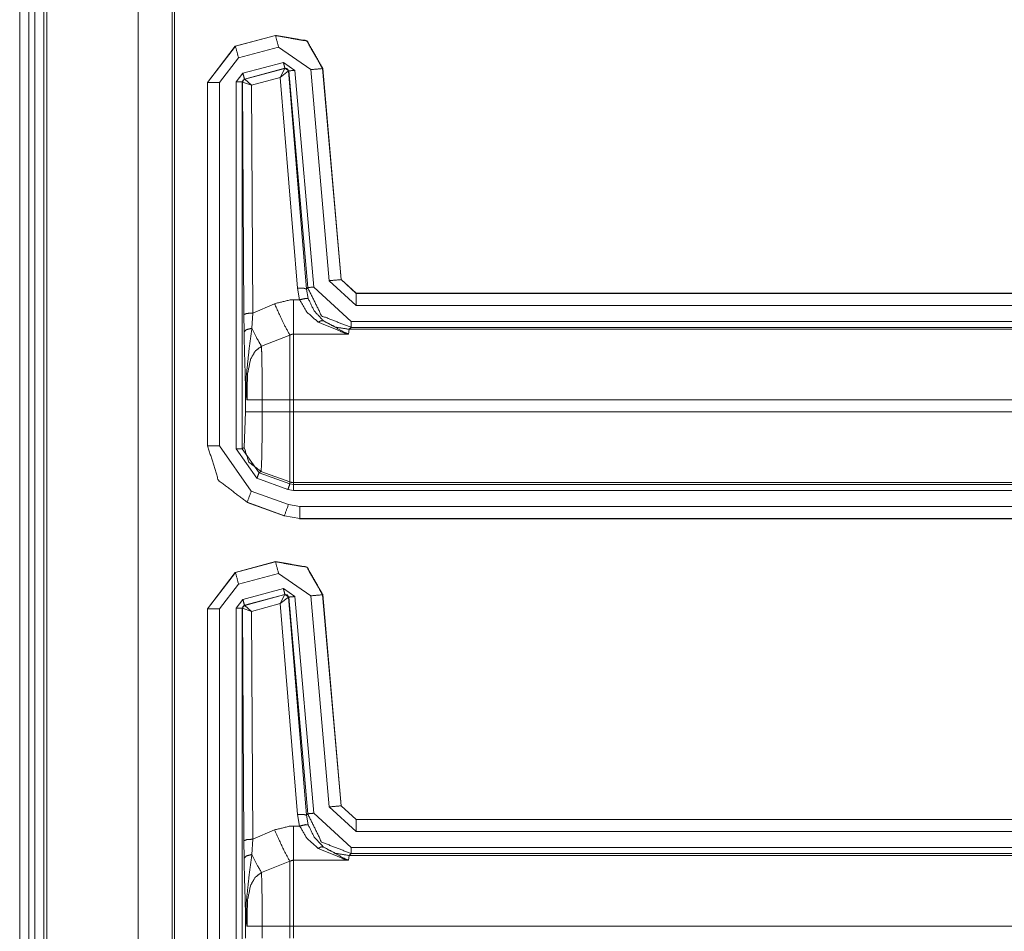
# Model space of a CAD drawing. Units: inches. Extents: x 1.22 to 3.6, y 1.89 to 7.64.
# Drawn here: x 3.19 to 3.39, y 3.66 to 3.85 of the extents above; entities that cross this region are included whole.
import ezdxf

# ---------------------------------------------------------------- set-up
doc = ezdxf.new("R2010")
doc.units = ezdxf.units.IN
doc.header["$MEASUREMENT"] = 0
doc.layers.add('1', color=7, linetype='Continuous', true_color=0xffffff)

msp = doc.modelspace()

# ---------------------------------------------------------------- linework, layer by layer
at = {"layer": '1', "color": 7, "linetype": 'Continuous', "lineweight": 13}
for p, q in [((3.188317060470581, 4.480332374572754), (3.188317060470581, 1.886582136154175)), ((3.190192222595215, 4.480332374572754), (3.190192222595215, 1.886582136154175)), ((3.191442251205444, 4.480332374572754), (3.191442251205444, 1.886582136154175)), ((3.193317174911499, 4.480332374572754), (3.193317174911499, 1.886582136154175)), ((3.193942070007324, 4.480332374572754), (3.193942070007324, 1.886582136154175)), ((3.212929725646973, 4.478512287139893), (3.212929725646973, 1.888401746749878)), ((3.220030307769775, 4.471412181854248), (3.220030307769775, 1.895502209663391)), ((3.220485210418701, 1.895957112312317), (3.220485210418701, 4.470957279205322)), ((3.233132839202881, 3.845096111297607), (3.241520166397095, 3.847343444824219)), ((3.233167171478271, 3.845069646835327), (3.241489410400391, 3.847299575805664)), ((3.241489410400391, 3.847299575805664), (3.241520166397095, 3.847343444824219)), ((3.241520166397095, 3.847343444824219), (3.241522550582886, 3.847344160079956)), ((3.233131170272827, 3.845095634460449), (3.227344274520874, 3.837553739547729)), ((3.227378606796265, 3.837526082992554), (3.233167171478271, 3.845069646835327)), ((3.233131170272827, 3.845095634460449), (3.233132839202881, 3.845096111297607)), ((3.233132839202881, 3.845096111297607), (3.233167171478271, 3.845069646835327)), ((3.242136240005493, 3.84488582611084), (3.233814001083374, 3.842655420303345)), ((3.248801231384277, 3.840218544006348), (3.242136240005493, 3.84488582611084)), ((3.233814001083374, 3.842655420303345), (3.229877710342407, 3.837526082992554)), ((3.234713315963745, 3.839463710784912), (3.243133544921875, 3.841720104217529)), ((3.243133544921875, 3.841720104217529), (3.245485305786133, 3.840073347091675)), ((3.243457078933716, 3.840513229370117), (3.235036849975586, 3.838257312774658)), ((3.235094547271729, 3.838231325149536), (3.243419170379639, 3.840476512908936)), ((3.242478609085083, 3.838607788085938), (3.243419170379639, 3.840476512908936)), ((3.242478609085083, 3.838607788085938), (3.24419116973877, 3.839943170547485)), ((3.243419170379639, 3.840476512908936), (3.243439912796021, 3.840489149093628)), ((3.243439912796021, 3.840489149093628), (3.243457078933716, 3.840513229370117)), ((3.244240999221802, 3.839964389801025), (3.243457078933716, 3.840513229370117)), ((3.244223833084106, 3.839940309524536), (3.24419116973877, 3.839943170547485)), ((3.244240999221802, 3.839964389801025), (3.244223833084106, 3.839940309524536)), ((3.244223833084106, 3.839940309524536), (3.247908353805542, 3.794623374938965)), ((3.248181581497192, 3.794921159744263), (3.244240999221802, 3.839964389801025)), ((3.245485305786133, 3.840073347091675), (3.249426126480103, 3.795030117034912)), ((3.252639055252075, 3.796351909637451), (3.248801231384277, 3.840218544006348)), ((3.25132155418396, 3.840480327606201), (3.251290798187256, 3.840436697006226)), ((3.251290798187256, 3.840436697006226), (3.255128622055054, 3.796569585800171)), ((3.251321315765381, 3.84048318862915), (3.25132155418396, 3.840480327606201)), ((3.25132155418396, 3.840480327606201), (3.255160093307495, 3.796604156494141)), ((3.227344274520874, 3.837552070617676), (3.227344274520874, 3.837553739547729)), ((3.227344274520874, 3.76199197769165), (3.227344274520874, 3.837552070617676)), ((3.227378606796265, 3.837526082992554), (3.227344274520874, 3.837552070617676)), ((3.233324766159058, 3.837653875350952), (3.234713315963745, 3.839463710784912)), ((3.233324766159058, 3.761433124542236), (3.233324766159058, 3.837653875350952)), ((3.235036849975586, 3.838257312774658), (3.234573841094971, 3.837653875350952)), ((3.234606266021729, 3.837629079818726), (3.234573841094971, 3.837653875350952)), ((3.234573841094971, 3.837653875350952), (3.234573841094971, 3.761433124542236)), ((3.234643936157227, 3.837646484375), (3.234606266021729, 3.837629079818726)), ((3.234903573989868, 3.789309501647949), (3.234606266021729, 3.837629079818726)), ((3.236486196517944, 3.836991548538208), (3.234643936157227, 3.837646484375)), ((3.235036849975586, 3.838257312774658), (3.235069274902344, 3.838232517242432)), ((3.235069274902344, 3.838232517242432), (3.235094547271729, 3.838231325149536)), ((3.236486196517944, 3.836991548538208), (3.235094547271729, 3.838231325149536)), ((3.242478609085083, 3.838607788085938), (3.236486196517944, 3.836991548538208)), ((3.246041774749756, 3.794785737991333), (3.242478609085083, 3.838607788085938)), ((3.227378606796265, 3.76202654838562), (3.227378606796265, 3.837526082992554)), ((3.229877710342407, 3.837526082992554), (3.229877710342407, 3.76202654838562)), ((3.236486196517944, 3.836991548538208), (3.236777544021606, 3.789635181427002)), ((3.246511220932007, 3.792376279830933), (3.246041774749756, 3.794785737991333)), ((3.247908353805542, 3.794623374938965), (3.248181581497192, 3.794921159744263)), ((3.247908353805542, 3.794623374938965), (3.248295068740845, 3.792624235153198)), ((3.249426126480103, 3.795030117034912), (3.257204294204712, 3.78790283203125)), ((3.258240699768066, 3.791218757629395), (3.252639055252075, 3.796351909637451)), ((3.255128622055054, 3.796569585800171), (3.255160093307495, 3.796604156494141)), ((3.255128622055054, 3.796569585800171), (3.258240699768066, 3.793717861175537)), ((3.255160093307495, 3.796604156494141), (3.255160331726074, 3.796603202819824)), ((3.255160331726074, 3.796603202819824), (3.258271455764771, 3.793752431869507)), ((3.258272409439087, 3.793752431869507), (3.258240699768066, 3.793717861175537)), ((3.258240699768066, 3.793717861175537), (3.476624488830566, 3.793717861175537)), ((3.258271455764771, 3.793752431869507), (3.258272409439087, 3.793752431869507)), ((3.258272409439087, 3.793752431869507), (3.476589918136597, 3.793752431869507)), ((3.236777544021606, 3.789635181427002), (3.241275310516357, 3.791569471359253)), ((3.245229959487915, 3.792376279830933), (3.246511220932007, 3.792376279830933)), ((3.476624488830566, 3.791218757629395), (3.258240699768066, 3.791218757629395)), ((3.234946489334106, 3.78562068939209), (3.234903573989868, 3.789309501647949)), ((3.236777544021606, 3.789635181427002), (3.236579179763794, 3.786458015441895)), ((3.257204294204712, 3.786653757095337), (3.256826400756836, 3.78624153137207)), ((3.257204294204712, 3.78790283203125), (3.4771728515625, 3.78790283203125)), ((3.477141141891479, 3.786653757095337), (3.257204294204712, 3.786653757095337)), ((3.244481801986694, 3.785040378570557), (3.238580226898193, 3.782722234725952)), ((3.256693840026855, 3.785260915756226), (3.245229959487915, 3.785260915756226)), ((3.256826400756836, 3.78624153137207), (3.256693840026855, 3.785260915756226)), ((3.256826400756836, 3.78624153137207), (3.476832389831543, 3.78624153137207)), ((3.235235452651978, 3.769067049026489), (3.235235452651978, 3.77463436126709)), ((3.238727807998657, 3.771563053131104), (3.244481801986694, 3.771563053131104)), ((3.238727807998657, 3.771563053131104), (3.238727807998657, 3.769067049026489)), ((3.244481801986694, 3.769067049026489), (3.244481801986694, 3.771563053131104)), ((3.476460933685303, 3.771563053131104), (3.245229959487915, 3.771563053131104)), ((3.245229959487915, 3.771563053131104), (3.245229959487915, 3.769067049026489)), ((3.234983921051025, 3.761693954467773), (3.235235452651978, 3.769067049026489)), ((3.238727807998657, 3.769067049026489), (3.244481801986694, 3.769067049026489)), ((3.245229959487915, 3.769067049026489), (3.476460933685303, 3.769067049026489)), ((3.227344274520874, 3.76199197769165), (3.227378606796265, 3.76202654838562)), ((3.227344274520874, 3.761986255645752), (3.227344274520874, 3.76199197769165)), ((3.229877710342407, 3.76202654838562), (3.236459255218506, 3.752631187438965)), ((3.2376389503479, 3.755270719528198), (3.233324766159058, 3.761433124542236)), ((3.234573841094971, 3.761433124542236), (3.234983921051025, 3.761693954467773)), ((3.234573841094971, 3.761433124542236), (3.238066673278809, 3.756444692611694)), ((3.238476037979126, 3.756704568862915), (3.238066673278809, 3.756444692611694)), ((3.238066673278809, 3.756444692611694), (3.244481801986694, 3.754108190536499)), ((3.238476037979126, 3.756704568862915), (3.244481801986694, 3.754520416259766)), ((3.244054317474365, 3.752934217453003), (3.2376389503479, 3.755270719528198)), ((3.244481801986694, 3.754108190536499), (3.244481801986694, 3.754520416259766)), ((3.244481801986694, 3.754108190536499), (3.245229959487915, 3.753975868225098)), ((3.476832389831543, 3.754388570785522), (3.245229959487915, 3.754388570785522)), ((3.245229959487915, 3.754388570785522), (3.245229959487915, 3.753975868225098)), ((3.245229959487915, 3.753975868225098), (3.477141141891479, 3.753975868225098)), ((3.236459255218506, 3.752631187438965), (3.24418306350708, 3.749824285507202)), ((3.245229959487915, 3.752726793289185), (3.244054317474365, 3.752934217453003)), ((3.4771728515625, 3.752726793289185), (3.245229959487915, 3.752726793289185)), ((3.235605716705322, 3.750282526016235), (3.235569715499878, 3.75024676322937)), ((3.235574007034302, 3.750245094299316), (3.235569715499878, 3.75024676322937)), ((3.243294715881348, 3.747441053390503), (3.235574007034302, 3.750245094299316)), ((3.243329763412476, 3.747476100921631), (3.235605716705322, 3.750282526016235)), ((3.24418306350708, 3.749824285507202), (3.246531009674072, 3.74941086769104)), ((3.246531009674072, 3.74941086769104), (3.476624488830566, 3.74941086769104)), ((3.243294715881348, 3.747441053390503), (3.243329763412476, 3.747476100921631)), ((3.243298053741455, 3.747439861297607), (3.243294715881348, 3.747441053390503)), ((3.246531009674072, 3.746911764144897), (3.243329763412476, 3.747476100921631)), ((3.246496677398682, 3.746877431869507), (3.246495962142944, 3.746877431869507)), ((3.246531009674072, 3.746911764144897), (3.246496677398682, 3.746877431869507)), ((3.476589918136597, 3.746877431869507), (3.246496677398682, 3.746877431869507)), ((3.476624488830566, 3.746911764144897), (3.246531009674072, 3.746911764144897)), ((3.233132839202881, 3.735721111297607), (3.241520166397095, 3.737968444824219)), ((3.233167171478271, 3.735694646835327), (3.241489410400391, 3.737924575805664)), ((3.241489410400391, 3.737924575805664), (3.241520166397095, 3.737968444824219)), ((3.241520166397095, 3.737968444824219), (3.241522550582886, 3.737969160079956)), ((3.233131170272827, 3.735720634460449), (3.227344274520874, 3.728178739547729)), ((3.227378606796265, 3.728151082992554), (3.233167171478271, 3.735694646835327)), ((3.233131170272827, 3.735720634460449), (3.233132839202881, 3.735721111297607)), ((3.233132839202881, 3.735721111297607), (3.233167171478271, 3.735694646835327)), ((3.242136240005493, 3.73551082611084), (3.233814001083374, 3.733280420303345)), ((3.248801231384277, 3.730843544006348), (3.242136240005493, 3.73551082611084)), ((3.233814001083374, 3.733280420303345), (3.229877710342407, 3.728151082992554)), ((3.234713315963745, 3.730088710784912), (3.243133544921875, 3.732345104217529)), ((3.243457078933716, 3.731138229370117), (3.235036849975586, 3.728882312774658)), ((3.243133544921875, 3.732345104217529), (3.245485305786133, 3.730698347091675)), ((3.243439912796021, 3.731114149093628), (3.243457078933716, 3.731138229370117)), ((3.244240999221802, 3.730589389801025), (3.243457078933716, 3.731138229370117)), ((3.233324766159058, 3.728278875350952), (3.234713315963745, 3.730088710784912)), ((3.235094547271729, 3.728856325149536), (3.243419170379639, 3.731101512908936)), ((3.242478609085083, 3.729232788085938), (3.236486196517944, 3.727616548538208)), ((3.242478609085083, 3.729232788085938), (3.243419170379639, 3.731101512908936)), ((3.242478609085083, 3.729232788085938), (3.24419116973877, 3.730568170547485)), ((3.246041774749756, 3.685410737991333), (3.242478609085083, 3.729232788085938)), ((3.243419170379639, 3.731101512908936), (3.243439912796021, 3.731114149093628)), ((3.244223833084106, 3.730565309524536), (3.24419116973877, 3.730568170547485)), ((3.244240999221802, 3.730589389801025), (3.244223833084106, 3.730565309524536)), ((3.244223833084106, 3.730565309524536), (3.247908353805542, 3.685248374938965)), ((3.248181581497192, 3.685546159744263), (3.244240999221802, 3.730589389801025)), ((3.245485305786133, 3.730698347091675), (3.249426126480103, 3.685655117034912)), ((3.252639055252075, 3.686976909637451), (3.248801231384277, 3.730843544006348)), ((3.25132155418396, 3.731105327606201), (3.251290798187256, 3.731061697006226)), ((3.251290798187256, 3.731061697006226), (3.255128622055054, 3.687194585800171)), ((3.251321315765381, 3.73110818862915), (3.25132155418396, 3.731105327606201)), ((3.25132155418396, 3.731105327606201), (3.255160093307495, 3.687229156494141)), ((3.227344274520874, 3.728177070617676), (3.227344274520874, 3.728178739547729)), ((3.227344274520874, 3.65261697769165), (3.227344274520874, 3.728177070617676)), ((3.227378606796265, 3.728151082992554), (3.227344274520874, 3.728177070617676)), ((3.227378606796265, 3.65265154838562), (3.227378606796265, 3.728151082992554)), ((3.229877710342407, 3.728151082992554), (3.229877710342407, 3.65265154838562)), ((3.233324766159058, 3.652058124542236), (3.233324766159058, 3.728278875350952)), ((3.235036849975586, 3.728882312774658), (3.234573841094971, 3.728278875350952)), ((3.234606266021729, 3.728254079818726), (3.234573841094971, 3.728278875350952)), ((3.234573841094971, 3.728278875350952), (3.234573841094971, 3.652058124542236)), ((3.234643936157227, 3.728271484375), (3.234606266021729, 3.728254079818726)), ((3.234903573989868, 3.679934501647949), (3.234606266021729, 3.728254079818726)), ((3.236486196517944, 3.727616548538208), (3.234643936157227, 3.728271484375)), ((3.235036849975586, 3.728882312774658), (3.235069274902344, 3.728857517242432)), ((3.235069274902344, 3.728857517242432), (3.235094547271729, 3.728856325149536)), ((3.236486196517944, 3.727616548538208), (3.235094547271729, 3.728856325149536)), ((3.236486196517944, 3.727616548538208), (3.236777544021606, 3.680260181427002)), ((3.258240699768066, 3.681843757629395), (3.252639055252075, 3.686976909637451)), ((3.255128622055054, 3.687194585800171), (3.255160093307495, 3.687229156494141)), ((3.255128622055054, 3.687194585800171), (3.258240699768066, 3.684342861175537)), ((3.255160093307495, 3.687229156494141), (3.255160331726074, 3.687228202819824)), ((3.255160331726074, 3.687228202819824), (3.258271455764771, 3.684377431869507)), ((3.246511220932007, 3.683001279830933), (3.246041774749756, 3.685410737991333)), ((3.247908353805542, 3.685248374938965), (3.248181581497192, 3.685546159744263)), ((3.247908353805542, 3.685248374938965), (3.248295068740845, 3.683249235153198)), ((3.249426126480103, 3.685655117034912), (3.257204294204712, 3.67852783203125)), ((3.258272409439087, 3.684377431869507), (3.258240699768066, 3.684342861175537)), ((3.258240699768066, 3.684342861175537), (3.476624488830566, 3.684342861175537)), ((3.258271455764771, 3.684377431869507), (3.258272409439087, 3.684377431869507)), ((3.258272409439087, 3.684377431869507), (3.476589918136597, 3.684377431869507)), ((3.236777544021606, 3.680260181427002), (3.241275310516357, 3.682194471359253)), ((3.245229959487915, 3.683001279830933), (3.246511220932007, 3.683001279830933)), ((3.236777544021606, 3.680260181427002), (3.236579179763794, 3.677083015441895)), ((3.476624488830566, 3.681843757629395), (3.258240699768066, 3.681843757629395)), ((3.234946489334106, 3.67624568939209), (3.234903573989868, 3.679934501647949)), ((3.257204294204712, 3.67852783203125), (3.4771728515625, 3.67852783203125)), ((3.256693840026855, 3.675885915756226), (3.245229959487915, 3.675885915756226)), ((3.256826400756836, 3.67686653137207), (3.256693840026855, 3.675885915756226)), ((3.257204294204712, 3.677278757095337), (3.256826400756836, 3.67686653137207)), ((3.256826400756836, 3.67686653137207), (3.476832389831543, 3.67686653137207)), ((3.477141141891479, 3.677278757095337), (3.257204294204712, 3.677278757095337)), ((3.244481801986694, 3.675665378570557), (3.238580226898193, 3.673347234725952)), ((3.235235452651978, 3.659692049026489), (3.235235452651978, 3.66525936126709)), ((3.238727807998657, 3.662188053131104), (3.244481801986694, 3.662188053131104)), ((3.238727807998657, 3.662188053131104), (3.238727807998657, 3.659692049026489)), ((3.244481801986694, 3.659692049026489), (3.244481801986694, 3.662188053131104)), ((3.476460933685303, 3.662188053131104), (3.245229959487915, 3.662188053131104)), ((3.245229959487915, 3.662188053131104), (3.245229959487915, 3.659692049026489))]:
    msp.add_line(p, q, dxfattribs=at)
for points, knots in [([(3.241489336303175, 3.847299490946455), (3.247989784051725, 3.846152843783273), (3.251290768832177, 3.840436697811526)], [0, 0, 0.4999994129009984, 1, 1]), ([(3.251321286411041, 3.8404830845314), (3.248021929234795, 3.846198416701043), (3.241522498738874, 3.847344250062122)], [0, 0, 0.4999863635687015, 1, 1]), ([(3.244191159285265, 3.839943126836033), (3.243922604591262, 3.840385835180086), (3.243419267990532, 3.840476574114575)], [0, 0, 0.5030825660654353, 1, 1]), ([(3.24344001994416, 3.840489188047172), (3.24395963258695, 3.840396821508477), (3.244223914819912, 3.839940278528672)], [0, 0, 0.5001132733860898, 1, 1]), ([(3.234606198115671, 3.837629080556042), (3.234735389199528, 3.838009126138161), (3.2350692515123, 3.838232514815445)], [0, 0, 0.4998127358347763, 1, 1]), ([(3.235094479377494, 3.83823129411229), (3.234774044799423, 3.838015229653934), (3.234644039913462, 3.837646577301257)], [0, 0, 0.4971507816995051, 1, 1]), ([(3.246041745267576, 3.794785655039448), (3.247330197447212, 3.794797455169942), (3.247908403841421, 3.794623301519891)], [0, 0, 0.6808953026931827, 1, 1]), ([(3.257204261813911, 3.78665373752483), (3.251085487251686, 3.789033294874116), (3.248181637897517, 3.794921153089604)], [0, 0, 0.5000071921643818, 1, 1]), ([(3.246511309081029, 3.792376393913401), (3.247717363797733, 3.792658783243155), (3.248294959840365, 3.792624196653776)], [0, 0, 0.681599424650729, 1, 1]), ([(3.248294959840365, 3.792624196653776), (3.249530514883304, 3.790073740862852), (3.251476519162196, 3.787996104093793)], [0, 0, 0.4988830667414031, 1, 1]), ([(3.241275306350076, 3.791569509128237), (3.244541704541149, 3.792352793652412), (3.245229977669794, 3.792376393913401)], [0, 0, 0.8298586458632886, 1, 1]), ([(3.241275306350076, 3.791569509128237), (3.243126299233438, 3.787549326739224), (3.244481890086576, 3.785040374855555)], [0, 0, 0.6081464399604052, 1, 1]), ([(3.250369748302063, 3.787738128827129), (3.24800972220325, 3.789817800101446), (3.246511309081029, 3.792376393913401)], [0, 0, 0.5147710948741188, 1, 1]), ([(3.236777625577105, 3.789635101529313), (3.235474728410139, 3.789535817672743), (3.234903642784332, 3.789309580688098)], [0, 0, 0.6802266519556973, 1, 1]), ([(3.236579261314489, 3.786458018119049), (3.235431596898678, 3.786170745976676), (3.234946570845267, 3.785620615755022)], [0, 0, 0.6173136686299686, 1, 1]), ([(3.236579261314489, 3.786458018119049), (3.236031165598092, 3.78239877322909), (3.235410438043999, 3.776416920870702), (3.235390296441949, 3.774871917578082)], [0, 0, 0.3514384317285069, 0.867429453272419, 1, 1]), ([(3.236579261314489, 3.786458018119049), (3.237708818633507, 3.784236338377752), (3.238580197235336, 3.782722259565048)], [0, 0, 0.5879184523873103, 1, 1]), ([(3.250369748302063, 3.787738128827129), (3.250993527614042, 3.788043304615769), (3.251476519162196, 3.787996104093793)], [0, 0, 0.588638440493906, 1, 1]), ([(3.25669380444478, 3.785260915225479), (3.25666593172275, 3.785267018741251), (3.255844195049207, 3.78546477265229), (3.250369748302063, 3.787738128827129)], [0, 0, 0.004195166923942063, 0.128462556570482, 1, 1]), ([(3.251476519162196, 3.787996104093793), (3.255990475977228, 3.785531097523688), (3.256672849040626, 3.785268646345457), (3.25669380444478, 3.785260915225479)], [0, 0, 0.8722245417870355, 0.9962120440619965, 1, 1]), ([(3.256826454187575, 3.786241546759641), (3.25401212306474, 3.786692800025776), (3.251476519162196, 3.787996104093793)], [0, 0, 0.4999415538027939, 1, 1]), ([(3.235235470591846, 3.774634287363995), (3.235213294484538, 3.776041351200149), (3.235058875535486, 3.781277353931102), (3.234946570845267, 3.785620615755022)], [0, 0, 0.1280444906070988, 0.6046749724074449, 1, 1]), ([(3.245229977669794, 3.785260915225479), (3.245099769333308, 3.785254404808654), (3.244712602982787, 3.785158376160496), (3.244481890086576, 3.785040374855555)], [0, 0, 0.1653600059612098, 0.6713138576512171, 1, 1]), ([(3.238580197235336, 3.782722259565048), (3.237366207948128, 3.781796966573893), (3.237253089455805, 3.781669199643716), (3.236308672115229, 3.780046478250256), (3.235660478740158, 3.7768584085116), (3.235572384662504, 3.771562998227125)], [0, 0, 0.1258997356159535, 0.1399747795624982, 0.2948355615075309, 0.5631700352532882, 1, 1]), ([(3.238580197235336, 3.782722259565048), (3.238635942679394, 3.78100350952343), (3.238692095024504, 3.777826019212114), (3.23872301950442, 3.773943369378514), (3.238727902317038, 3.771562998227125)], [0, 0, 0.1540799453081981, 0.4388256133262936, 0.7867197314826205, 1, 1]), ([(3.235390296441949, 3.774871917578082), (3.235280433158039, 3.774755136976296), (3.235235470591846, 3.774634287363995)], [0, 0, 0.5542611164387256, 1, 1]), ([(3.235572384662504, 3.771562998227125), (3.235563229388845, 3.771607350441741), (3.235525997942631, 3.771796966331749), (3.235330685437901, 3.773128753473372), (3.235235470591846, 3.774634287363995)], [0, 0, 0.01464139807365162, 0.07711485991478595, 0.5122878056655322, 1, 1]), ([(3.235390296441949, 3.774871917578082), (3.235519894426858, 3.772049244983691), (3.235543901588898, 3.77181609068117), (3.235566484597257, 3.771612640155411), (3.235572384662504, 3.771562998227125)], [0, 0, 0.8524527838352227, 0.923163641418156, 0.9849184097080994, 1, 1]), ([(3.238727902317038, 3.769067067177104), (3.238713253879183, 3.764974456400921), (3.238670936169825, 3.761343678318212), (3.238606035452108, 3.758582447782601), (3.238525672494433, 3.757002857900602), (3.238476030566147, 3.756704599429838)], [0, 0, 0.3308612039972653, 0.624404267335237, 0.8476921821427965, 0.975556183428594, 1, 1]), ([(3.235605750548729, 3.750282480133706), (3.229640377682927, 3.754856861754888), (3.227378618188055, 3.762026458282662)], [0, 0, 0.4999822396965266, 1, 1]), ([(3.234983802291481, 3.761694020123571), (3.235944699124644, 3.758649586456102), (3.238476030566147, 3.756704599429838)], [0, 0, 0.5000157694068765, 1, 1]), ([(3.244481890086576, 3.754520354585281), (3.244850135538201, 3.754421477629762), (3.245229977669794, 3.754388518644589)], [0, 0, 0.5000129195674088, 1, 1]), ([(3.241489336303175, 3.737924488298006), (3.247989784051725, 3.736777841134824), (3.251290768832177, 3.731061695163078)], [0, 0, 0.4999994129009984, 1, 1]), ([(3.251321286411041, 3.731108081882951), (3.248021929234795, 3.736823414052594), (3.241522498738874, 3.737969247413673)], [0, 0, 0.4999863635687015, 1, 1]), ([(3.244191159285265, 3.730568124187585), (3.243922604591262, 3.731010832531638), (3.243419267990532, 3.731101571466127)], [0, 0, 0.5030825660654353, 1, 1]), ([(3.24344001994416, 3.731114185398724), (3.24395963258695, 3.731021818860029), (3.244223914819912, 3.730565275880224)], [0, 0, 0.5001132733860898, 1, 1]), ([(3.234606198115671, 3.728254077907593), (3.234735389199528, 3.728634123489712), (3.2350692515123, 3.728857512166996)], [0, 0, 0.4998127358347763, 1, 1]), ([(3.235094479377494, 3.728856291463842), (3.234774044799423, 3.728640227005485), (3.234644039913462, 3.728271574652808)], [0, 0, 0.4971507816995051, 1, 1]), ([(3.246041745267576, 3.685410652390999), (3.247330197447212, 3.685422452521493), (3.247908403841421, 3.685248298871443)], [0, 0, 0.6808953026931827, 1, 1]), ([(3.257204261813911, 3.677278734876381), (3.251085487251686, 3.679658292225668), (3.248181637897517, 3.685546150441155)], [0, 0, 0.5000071921643818, 1, 1]), ([(3.241275306350076, 3.682194506479789), (3.244541704541149, 3.682977791003964), (3.245229977669794, 3.683001391264952)], [0, 0, 0.8298586458632886, 1, 1]), ([(3.241275306350076, 3.682194506479789), (3.243126299233438, 3.678174324090776), (3.244481890086576, 3.675665372207106)], [0, 0, 0.6081464399604052, 1, 1]), ([(3.246511309081029, 3.683001391264952), (3.247717363797733, 3.683283780594707), (3.248294959840365, 3.683249194005327)], [0, 0, 0.681599424650729, 1, 1]), ([(3.250369748302063, 3.678363126178681), (3.24800972220325, 3.680442797452997), (3.246511309081029, 3.683001391264952)], [0, 0, 0.5147710948741188, 1, 1]), ([(3.248294959840365, 3.683249194005327), (3.249530514883304, 3.680698738214403), (3.251476519162196, 3.678621101445344)], [0, 0, 0.4988830667414031, 1, 1]), ([(3.236777625577105, 3.680260098880865), (3.235474728410139, 3.680160815024294), (3.234903642784332, 3.679934578039649)], [0, 0, 0.6802266519556973, 1, 1]), ([(3.250369748302063, 3.678363126178681), (3.250993527614042, 3.678668301967321), (3.251476519162196, 3.678621101445344)], [0, 0, 0.588638440493906, 1, 1]), ([(3.25669380444478, 3.67588591257703), (3.25666593172275, 3.675892016092803), (3.255844195049207, 3.676089770003841), (3.250369748302063, 3.678363126178681)], [0, 0, 0.004195166923942063, 0.128462556570482, 1, 1]), ([(3.256826454187575, 3.676866544111192), (3.25401212306474, 3.677317797377327), (3.251476519162196, 3.678621101445344)], [0, 0, 0.4999415538027939, 1, 1]), ([(3.251476519162196, 3.678621101445344), (3.255990475977228, 3.676156094875239), (3.256672849040626, 3.675893643697009), (3.25669380444478, 3.67588591257703)], [0, 0, 0.8722245417870355, 0.9962120440619965, 1, 1]), ([(3.236579261314489, 3.6770830154706), (3.235431596898678, 3.676795743328228), (3.234946570845267, 3.676245613106573)], [0, 0, 0.6173136686299686, 1, 1]), ([(3.235235470591846, 3.665259284715546), (3.235213294484538, 3.666666348551701), (3.235058875535486, 3.671902351282654), (3.234946570845267, 3.676245613106573)], [0, 0, 0.1280444906070988, 0.6046749724074449, 1, 1]), ([(3.236579261314489, 3.6770830154706), (3.236031165598092, 3.673023770580642), (3.235410438043999, 3.667041918222253), (3.235390296441949, 3.665496914929633)], [0, 0, 0.3514384317285069, 0.867429453272419, 1, 1]), ([(3.236579261314489, 3.6770830154706), (3.237708818633507, 3.674861335729304), (3.238580197235336, 3.6733472569166)], [0, 0, 0.5879184523873103, 1, 1]), ([(3.245229977669794, 3.67588591257703), (3.245099769333308, 3.675879402160206), (3.244712602982787, 3.675783373512047), (3.244481890086576, 3.675665372207106)], [0, 0, 0.1653600059612098, 0.6713138576512171, 1, 1]), ([(3.238580197235336, 3.6733472569166), (3.237366207948128, 3.672421963925444), (3.237253089455805, 3.672294196995267), (3.236308672115229, 3.670671475601807), (3.235660478740158, 3.667483405863152), (3.235572384662504, 3.662187995578677)], [0, 0, 0.1258997356159535, 0.1399747795624982, 0.2948355615075309, 0.5631700352532882, 1, 1]), ([(3.238580197235336, 3.6733472569166), (3.238635942679394, 3.671628506874981), (3.238692095024504, 3.668451016563665), (3.23872301950442, 3.664568366730066), (3.238727902317038, 3.662187995578677)], [0, 0, 0.1540799453081981, 0.4388256133262936, 0.7867197314826205, 1, 1]), ([(3.235390296441949, 3.665496914929633), (3.235280433158039, 3.665380134327847), (3.235235470591846, 3.665259284715546)], [0, 0, 0.5542611164387256, 1, 1]), ([(3.235572384662504, 3.662187995578677), (3.235563229388845, 3.662232347793292), (3.235525997942631, 3.6624219636833), (3.235330685437901, 3.663753750824924), (3.235235470591846, 3.665259284715546)], [0, 0, 0.01464139807365162, 0.07711485991478595, 0.5122878056655322, 1, 1]), ([(3.235390296441949, 3.665496914929633), (3.235519894426858, 3.662674242335243), (3.235543901588898, 3.662441088032722), (3.235566484597257, 3.662237637506962), (3.235572384662504, 3.662187995578677)], [0, 0, 0.8524527838352227, 0.923163641418156, 0.9849184097080994, 1, 1])]:
    msp.add_open_spline(points, degree=1, knots=knots, dxfattribs=at)
for points in [[(3.242136308975091, 3.844885753908841), (3.241489336303175, 3.847299490946455)], [(3.233813961768362, 3.842655529245462), (3.233167192546972, 3.845069673184128)], [(3.243133623452366, 3.841720063728019), (3.243457109788324, 3.840513195209212)], [(3.245485308079623, 3.840073335172519), (3.244241004664076, 3.839964285690712)], [(3.248801144748455, 3.840218598847912), (3.251290768832177, 3.840436697811526)], [(3.23332466325391, 3.837653901520184), (3.234573849482075, 3.837653901520184)], [(3.234713416542746, 3.839463797397343), (3.235036902878704, 3.838257335779588)], [(3.229877804446488, 3.837526134590007), (3.227378618188055, 3.837526134590007)], [(3.249426144763589, 3.795030202571411), (3.248181637897517, 3.794921153089604)], [(3.252639035466387, 3.796351817186746), (3.25512865955011, 3.796569509249309)], [(3.258240638792131, 3.791218760421827), (3.258240638792131, 3.79371794668026)], [(3.245229977669794, 3.792376393913401), (3.245229977669794, 3.785260915225479)], [(3.257204261813911, 3.787902923752995), (3.257204261813911, 3.78665373752483)], [(3.244481890086576, 3.771562998227125), (3.244481890086576, 3.785040374855555)], [(3.245229977669794, 3.785260915225479), (3.245229977669794, 3.771562998227125)], [(3.235572384662504, 3.771562998227125), (3.238727902317038, 3.771562998227125)], [(3.244481890086576, 3.771562998227125), (3.245229977669794, 3.771562998227125)], [(3.235235470591846, 3.769067067177104), (3.238727902317038, 3.769067067177104)], [(3.244481890086576, 3.754520354585281), (3.244481890086576, 3.769067067177104)], [(3.244481890086576, 3.769067067177104), (3.245229977669794, 3.769067067177104)], [(3.245229977669794, 3.769067067177104), (3.245229977669794, 3.754388518644589)], [(3.229877804446488, 3.762026458282662), (3.227378618188055, 3.762026458282662)], [(3.23332466325391, 3.761433196549547), (3.234573849482075, 3.761433196549547)], [(3.237639035103172, 3.755270680124283), (3.238066688108319, 3.756444589657917)], [(3.244054237081428, 3.752934254286458), (3.244481890086576, 3.754108163820092)], [(3.245229977669794, 3.752726734750183), (3.245229977669794, 3.753975920978348)], [(3.236459225504291, 3.752631113003076), (3.235605750548729, 3.750282480133706)], [(3.244183021264234, 3.749824309549695), (3.243329749759198, 3.747476083581375)], [(3.246531043782028, 3.746911711822918), (3.246531043782028, 3.749410898081351)], [(3.242136308975091, 3.735510751260392), (3.241489336303175, 3.737924488298006)], [(3.233813961768362, 3.733280526597014), (3.233167192546972, 3.735694670535679)], [(3.243133623452366, 3.73234506107957), (3.243457109788324, 3.731138192560763)], [(3.234713416542746, 3.730088794748895), (3.235036902878704, 3.728882333131139)], [(3.245485308079623, 3.730698332524071), (3.244241004664076, 3.730589283042264)], [(3.248801144748455, 3.730843596199463), (3.251290768832177, 3.731061695163078)], [(3.229877804446488, 3.728151131941559), (3.227378618188055, 3.728151131941559)], [(3.23332466325391, 3.728278898871736), (3.234573849482075, 3.728278898871736)], [(3.252639035466387, 3.686976814538298), (3.25512865955011, 3.687194506600861)], [(3.249426144763589, 3.685655199922962), (3.248181637897517, 3.685546150441155)], [(3.258240638792131, 3.681843757773379), (3.258240638792131, 3.684342944031812)], [(3.245229977669794, 3.683001391264952), (3.245229977669794, 3.67588591257703)], [(3.257204261813911, 3.678527921104546), (3.257204261813911, 3.677278734876381)], [(3.245229977669794, 3.67588591257703), (3.245229977669794, 3.662187995578677)], [(3.244481890086576, 3.662187995578677), (3.244481890086576, 3.675665372207106)], [(3.235572384662504, 3.662187995578677), (3.238727902317038, 3.662187995578677)], [(3.244481890086576, 3.662187995578677), (3.245229977669794, 3.662187995578677)]]:
    msp.add_open_spline(points, degree=1, dxfattribs=at)

doc.saveas('drawing.dxf')
